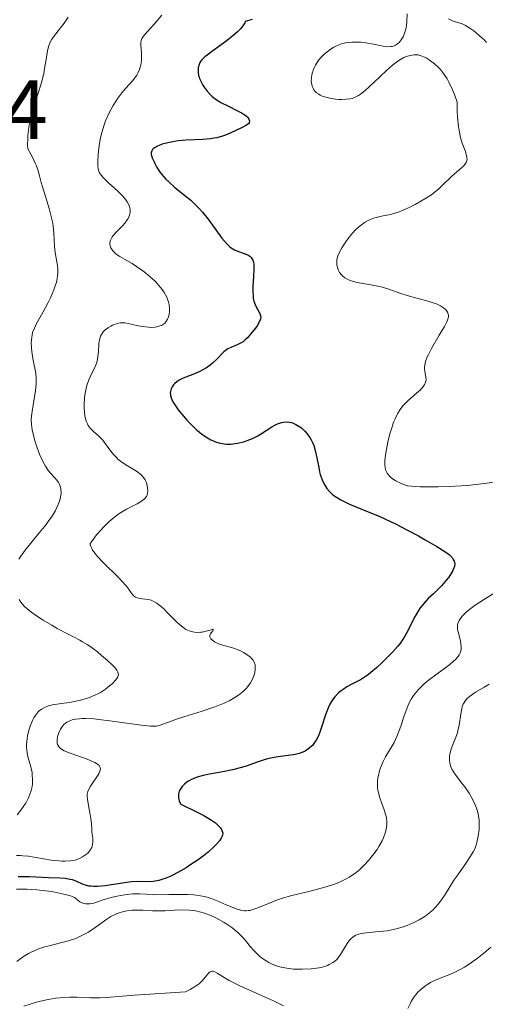
# Model space of a CAD drawing. Units: metres. Extents: x 680990 to 685523, y 4753559 to 4756648.
# Drawn here: x 682485 to 682540, y 4755176 to 4755293 of the extents above; entities that cross this region are included whole.
import ezdxf

# ---------------------------------------------------------------- set-up
doc = ezdxf.new("R2010")
doc.units = ezdxf.units.M
doc.header["$MEASUREMENT"] = 0
for name, color, linetype, lineweight in [('Carátula', 7, 'Continuous', 0), ('Elementos auxiliares', 7, 'Continuous', 0), ('Relieve y altimetría', 7, 'Continuous', 0), ('Textos de rotulación', 7, 'Continuous', 0)]:
    doc.layers.add(name, color=color, linetype=linetype, lineweight=lineweight)
doc.styles.add('Style-arial', font='arial.shx', dxfattribs={"bigfont": 'arialbig.shx'})

msp = doc.modelspace()

# ---------------------------------------------------------------- linework, layer by layer
at = {"layer": 'Carátula', "color": 7, "linetype": 'Continuous', "lineweight": 0}
msp.add_3dface([(681069.82, 4753559.31), (685523.22, 4753678.69), (685443.64, 4756647.64), (680990.24, 4756528.26)], dxfattribs=at)
at = {"layer": 'Elementos auxiliares', "color": 250, "linetype": 'Continuous', "lineweight": 0}
msp.add_3dface([(681942.92, 4753976.49), (685343.97, 4754067.66), (685281.34, 4756381.07), (681881.45, 4756289.9)], dxfattribs=at)
at = {"layer": 'Relieve y altimetría', "color": 36, "linetype": 'Continuous', "lineweight": 0, "flags": 128}
for points, elevation in [([(682501.46, 4755293.15), (682500.52, 4755292.07), (682500.12, 4755291.62), (682499.47, 4755290.91), (682499.22, 4755290.61), (682499.05, 4755290.29), (682499, 4755290.12), (682498.96, 4755289.94), (682498.95, 4755289.55), (682499.02, 4755288.66), (682499.04, 4755288.18), (682499.02, 4755287.75), (682499, 4755287.53), (682498.94, 4755287.2), (682498.81, 4755286.71), (682498.61, 4755286.25), (682498.48, 4755286.03), (682498.34, 4755285.81), (682498.01, 4755285.4), (682497.17, 4755284.48), (682496.69, 4755283.91), (682496.24, 4755283.3), (682496.01, 4755282.97), (682495.67, 4755282.43), (682495.19, 4755281.55), (682494.77, 4755280.6), (682494.58, 4755280.11), (682494.43, 4755279.61), (682494.18, 4755278.61), (682494.01, 4755277.64), (682493.93, 4755277.03), (682493.84, 4755275.98), (682493.83, 4755275.43), (682493.84, 4755275.2), (682493.88, 4755274.89), (682493.96, 4755274.61), (682494.02, 4755274.48), (682494.12, 4755274.29), (682494.43, 4755273.9), (682494.63, 4755273.69), (682495.12, 4755273.23), (682496.24, 4755272.23), (682496.77, 4755271.7), (682497.16, 4755271.22), (682497.32, 4755270.98), (682497.51, 4755270.62), (682497.64, 4755270.26), (682497.68, 4755270.08), (682497.69, 4755269.71), (682497.66, 4755269.53), (682497.58, 4755269.26), (682497.45, 4755268.99), (682497.34, 4755268.81), (682497.07, 4755268.45), (682496.76, 4755268.11), (682496.12, 4755267.45), (682495.71, 4755267), (682495.55, 4755266.79), (682495.47, 4755266.66), (682495.35, 4755266.41), (682495.31, 4755266.3), (682495.27, 4755266.08), (682495.28, 4755265.88), (682495.3, 4755265.75), (682495.39, 4755265.51), (682495.46, 4755265.38), (682495.63, 4755265.13), (682495.86, 4755264.9), (682496.04, 4755264.75), (682496.46, 4755264.47), (682497.03, 4755264.14), (682497.94, 4755263.63), (682498.45, 4755263.3), (682499.19, 4755262.78)], 1770), ([(682530.6, 4755293.32), (682530.57, 4755292.36), (682530.52, 4755291.92), (682530.44, 4755291.51), (682530.37, 4755291.25), (682530.21, 4755290.79), (682530.11, 4755290.58), (682529.89, 4755290.21), (682529.64, 4755289.91), (682529.46, 4755289.75), (682529.2, 4755289.58), (682529.06, 4755289.52), (682528.82, 4755289.45), (682528.66, 4755289.42), (682528.31, 4755289.41), (682527.77, 4755289.48), (682526.6, 4755289.73), (682525.69, 4755289.88), (682525.1, 4755289.94), (682524.72, 4755289.96), (682524.05, 4755289.96), (682523.44, 4755289.91), (682523.1, 4755289.84), (682522.9, 4755289.78), (682522.5, 4755289.63), (682521.88, 4755289.34), (682521.56, 4755289.15), (682521.08, 4755288.8), (682520.64, 4755288.41), (682520.42, 4755288.19), (682520.11, 4755287.83), (682519.83, 4755287.42), (682519.71, 4755287.21)], 1780), ([(682490.33, 4755292.92), (682489.83, 4755292.22), (682488.84, 4755290.94), (682488.39, 4755290.31), (682488.23, 4755290.04), (682488.06, 4755289.63), (682487.99, 4755289.42), (682487.87, 4755288.9), (682487.7, 4755287.89), (682487.52, 4755286.8), (682487.41, 4755286.21), (682487.2, 4755285.32), (682487.07, 4755284.88), (682486.79, 4755283.99), (682486.19, 4755282.19), (682485.93, 4755281.25), (682485.82, 4755280.77), (682485.64, 4755279.8), (682485.54, 4755278.86), (682485.51, 4755278.46), (682485.49, 4755277.73), (682485.51, 4755277.25), (682485.88, 4755276.64), (682486.08, 4755276.27), (682486.41, 4755275.57), (682486.54, 4755275.25), (682486.76, 4755274.64), (682486.93, 4755274.05), (682487.13, 4755273.28), (682487.23, 4755272.89), (682487.66, 4755271.48), (682488.06, 4755270.18), (682488.24, 4755269.53), (682488.46, 4755268.58), (682488.53, 4755268.12), (682488.62, 4755267.24), (682488.7, 4755265.66)], 1765), ([(682535.53, 4755292.74), (682536, 4755292.5), (682536.47, 4755292.34), (682537.13, 4755292.12), (682537.53, 4755291.93), (682538.17, 4755291.54), (682538.54, 4755291.28), (682539.12, 4755290.8), (682539.74, 4755290.23), (682540.05, 4755289.9)], 1785), ([(682519.71, 4755287.21), (682519.51, 4755286.81), (682519.43, 4755286.6), (682519.32, 4755286.28), (682519.22, 4755285.8), (682519.2, 4755285.33), (682519.22, 4755285.1), (682519.31, 4755284.72), (682519.38, 4755284.54), (682519.53, 4755284.28), (682519.72, 4755284.05), (682519.84, 4755283.94), (682520.1, 4755283.75), (682520.25, 4755283.66), (682520.51, 4755283.54), (682520.79, 4755283.44), (682521.42, 4755283.28), (682522.09, 4755283.18), (682522.54, 4755283.15), (682522.83, 4755283.14), (682523.37, 4755283.16), (682523.84, 4755283.21), (682524.05, 4755283.26), (682524.36, 4755283.36), (682524.67, 4755283.51), (682524.83, 4755283.6), (682525.07, 4755283.77), (682525.63, 4755284.22), (682526.65, 4755285.16), (682528.16, 4755286.58), (682528.86, 4755287.2), (682529.17, 4755287.45), (682529.73, 4755287.84), (682530.21, 4755288.11), (682530.49, 4755288.23), (682530.98, 4755288.38), (682531.45, 4755288.45), (682531.74, 4755288.45), (682531.92, 4755288.43), (682532.28, 4755288.34), (682532.66, 4755288.18), (682532.87, 4755288.07), (682533.22, 4755287.85), (682533.85, 4755287.36), (682534.3, 4755286.96), (682534.55, 4755286.7), (682534.94, 4755286.21), (682535.35, 4755285.58), (682535.56, 4755285.2), (682535.99, 4755284.28), (682536.21, 4755283.74), (682536.54, 4755282.81), (682536.54, 4755281.71), (682536.57, 4755281.06), (682536.69, 4755279.93), (682536.77, 4755279.44), (682536.95, 4755278.61), (682537.15, 4755277.94), (682537.52, 4755276.96), (682537.67, 4755276.44), (682537.71, 4755276.23), (682537.72, 4755276.1), (682537.7, 4755275.87), (682537.62, 4755275.66), (682537.55, 4755275.53), (682537.33, 4755275.26), (682536.8, 4755274.76), (682535.92, 4755274.02), (682535.5, 4755273.64), (682535.12, 4755273.27), (682534.62, 4755272.76), (682534.33, 4755272.49), (682533.8, 4755272.06), (682533.48, 4755271.82), (682532.72, 4755271.33), (682531.54, 4755270.66), (682530.92, 4755270.35), (682530.04, 4755269.94), (682529.64, 4755269.78), (682529.26, 4755269.65), (682528.61, 4755269.46), (682527.55, 4755269.26), (682527.06, 4755269.16), (682526.62, 4755269.02), (682526.39, 4755268.94), (682526.05, 4755268.78), (682525.54, 4755268.5), (682525.02, 4755268.13), (682524.77, 4755267.92), (682524.52, 4755267.68), (682524.04, 4755267.16), (682523.59, 4755266.6), (682523.32, 4755266.22), (682522.85, 4755265.49), (682522.5, 4755264.84), (682522.38, 4755264.54), (682522.26, 4755264.1), (682522.23, 4755263.82), (682522.23, 4755263.67), (682522.25, 4755263.46), (682522.35, 4755263.07)], 1780), ([(682488.7, 4755265.66), (682488.76, 4755264.95), (682488.88, 4755264.28), (682489.04, 4755263.41), (682489.09, 4755262.96), (682489.09, 4755262.48), (682489.07, 4755262.22), (682489.02, 4755261.82), (682488.92, 4755261.4), (682488.83, 4755261.1), (682488.61, 4755260.49), (682488.21, 4755259.55), (682487.91, 4755258.93), (682487.31, 4755257.82), (682486.57, 4755256.52), (682486.3, 4755255.97), (682486.1, 4755255.44), (682486.04, 4755255.16), (682485.99, 4755254.86), (682485.94, 4755254.24), (682485.96, 4755253.6), (682486, 4755253.17), (682486.12, 4755252.33), (682486.24, 4755251.75), (682486.4, 4755250.99), (682486.46, 4755250.61), (682486.52, 4755249.99), (682486.52, 4755249.66), (682486.51, 4755249.31), (682486.43, 4755248.56), (682486.32, 4755247.8), (682486.15, 4755246.8), (682486.07, 4755246.33), (682485.96, 4755245.51), (682485.94, 4755245.12), (682485.96, 4755244.52), (682486.04, 4755243.87), (682486.12, 4755243.52), (682486.4, 4755242.43), (682486.59, 4755241.85), (682486.91, 4755240.99), (682487.26, 4755240.2), (682487.45, 4755239.84), (682487.63, 4755239.53), (682488, 4755239), (682488.24, 4755238.71), (682488.69, 4755238.22), (682488.97, 4755237.89), (682489.18, 4755237.59), (682489.26, 4755237.44), (682489.37, 4755237.19), (682489.46, 4755236.8), (682489.48, 4755236.36), (682489.46, 4755236.12), (682489.37, 4755235.65), (682489.3, 4755235.39), (682489.15, 4755234.98), (682488.81, 4755234.29), (682488.33, 4755233.5), (682488.03, 4755233.07), (682487.69, 4755232.62), (682486.92, 4755231.65), (682485.33, 4755229.71), (682484.69, 4755228.86), (682484.44, 4755228.49)], 1765), ([(682499.19, 4755262.78), (682499.56, 4755262.49), (682500.12, 4755262.02), (682500.65, 4755261.52), (682500.89, 4755261.26), (682501.3, 4755260.79), (682501.48, 4755260.56), (682501.73, 4755260.2), (682502.03, 4755259.65), (682502.18, 4755259.27), (682502.24, 4755259.07), (682502.31, 4755258.78), (682502.36, 4755258.23), (682502.36, 4755257.96), (682502.31, 4755257.57), (682502.2, 4755257.2), (682502.13, 4755257.03), (682501.94, 4755256.72), (682501.83, 4755256.59), (682501.63, 4755256.41), (682501.4, 4755256.28), (682501.23, 4755256.21), (682500.86, 4755256.11), (682500.66, 4755256.08), (682500.27, 4755256.05), (682499.86, 4755256.06), (682499.12, 4755256.14), (682498.46, 4755256.26), (682497.78, 4755256.43), (682497.48, 4755256.51), (682497.06, 4755256.57), (682496.85, 4755256.59), (682496.5, 4755256.57), (682496.13, 4755256.5), (682495.93, 4755256.44), (682495.57, 4755256.29), (682495.38, 4755256.2), (682495.1, 4755256.04), (682494.72, 4755255.74), (682494.49, 4755255.51), (682494.39, 4755255.39), (682494.27, 4755255.2), (682494.17, 4755254.99), (682494.03, 4755254.55), (682493.97, 4755254.08), (682493.92, 4755253.15), (682493.86, 4755252.57), (682493.82, 4755252.29), (682493.71, 4755251.88), (682493.57, 4755251.47), (682493.48, 4755251.26), (682493.26, 4755250.83), (682492.94, 4755250.18), (682492.77, 4755249.8), (682492.55, 4755249.14), (682492.45, 4755248.77), (682492.32, 4755248.02), (682492.28, 4755247.61), (682492.24, 4755246.99), (682492.24, 4755246.38), (682492.25, 4755246.08), (682492.32, 4755245.51), (682492.37, 4755245.25), (682492.47, 4755244.9), (682492.6, 4755244.59), (682492.7, 4755244.4), (682492.94, 4755244.08), (682493.34, 4755243.68), (682493.93, 4755243.17), (682494.22, 4755242.89), (682494.43, 4755242.65), (682494.84, 4755242.1), (682495.4, 4755241.32), (682495.71, 4755240.93), (682496.05, 4755240.56), (682496.24, 4755240.39), (682496.54, 4755240.14), (682497.18, 4755239.71), (682498.45, 4755238.94), (682498.8, 4755238.69), (682498.96, 4755238.55), (682499.16, 4755238.35), (682499.28, 4755238.2), (682499.46, 4755237.91), (682499.54, 4755237.76), (682499.65, 4755237.46), (682499.72, 4755237.16), (682499.75, 4755236.97), (682499.77, 4755236.62), (682499.75, 4755236.3), (682499.71, 4755236.15), (682499.62, 4755235.94), (682499.45, 4755235.72), (682499.34, 4755235.61), (682499.04, 4755235.39), (682498.85, 4755235.27), (682498.5, 4755235.08), (682497.25, 4755234.43), (682496.47, 4755233.95), (682495.9, 4755233.55), (682495.61, 4755233.31)], 1770), ([(682522.35, 4755263.07), (682522.42, 4755262.87), (682522.58, 4755262.58), (682522.79, 4755262.31), (682522.91, 4755262.18), (682523.2, 4755261.94), (682523.37, 4755261.84), (682523.65, 4755261.69), (682523.96, 4755261.57), (682524.66, 4755261.39), (682526.28, 4755261.11), (682527.11, 4755260.95), (682527.52, 4755260.85), (682528.31, 4755260.62), (682529.85, 4755260.08), (682530.62, 4755259.83), (682531.77, 4755259.51), (682533.21, 4755259.14), (682533.83, 4755258.94), (682534.1, 4755258.84), (682534.57, 4755258.61), (682534.94, 4755258.37), (682535.14, 4755258.21), (682535.24, 4755258.09), (682535.4, 4755257.86), (682535.49, 4755257.63), (682535.51, 4755257.5), (682535.5, 4755257.29), (682535.39, 4755256.92), (682535.3, 4755256.7), (682535.03, 4755256.16), (682534.42, 4755255.12), (682533.51, 4755253.55), (682533.14, 4755252.84), (682532.99, 4755252.53), (682532.79, 4755251.99), (682532.69, 4755251.54), (682532.67, 4755251.27), (682532.67, 4755251.11), (682532.71, 4755250.8), (682532.84, 4755250.12), (682532.85, 4755249.78), (682532.8, 4755249.54), (682532.76, 4755249.42), (682532.67, 4755249.24), (682532.53, 4755249.04), (682532.17, 4755248.64), (682531.71, 4755248.22), (682531.05, 4755247.65), (682530.72, 4755247.36), (682530.32, 4755246.96), (682530.13, 4755246.75), (682529.87, 4755246.42), (682529.5, 4755245.86), (682529.16, 4755245.18), (682529, 4755244.79), (682528.85, 4755244.35), (682528.56, 4755243.4), (682528.31, 4755242.39), (682528.07, 4755241.11), (682527.99, 4755240.55), (682527.96, 4755240.19), (682527.96, 4755239.59), (682527.98, 4755239.42), (682528.04, 4755239.13), (682528.13, 4755238.88), (682528.21, 4755238.73), (682528.42, 4755238.46), (682528.56, 4755238.32), (682528.88, 4755238.05), (682529.24, 4755237.81), (682529.48, 4755237.67), (682529.96, 4755237.44), (682530.4, 4755237.28), (682530.65, 4755237.22), (682531.12, 4755237.16), (682532.14, 4755237.1), (682533.5, 4755237.09), (682534.3, 4755237.1), (682535.62, 4755237.13), (682537.01, 4755237.21), (682537.72, 4755237.26), (682539.78, 4755237.49), (682542.37, 4755237.83)], 1780), ([(682495.61, 4755233.31), (682495.15, 4755232.92), (682494.52, 4755232.3), (682494.2, 4755231.95), (682493.7, 4755231.37), (682493.2, 4755230.71), (682492.95, 4755230.35), (682492.95, 4755230.24), (682493, 4755230.01), (682493.12, 4755229.75), (682493.23, 4755229.56), (682493.52, 4755229.16), (682493.78, 4755228.84), (682494.39, 4755228.17), (682496.33, 4755226.27), (682496.7, 4755225.89), (682497.24, 4755225.27), (682497.49, 4755224.95), (682497.81, 4755224.49), (682498, 4755224.25), (682498.1, 4755224.15), (682498.32, 4755223.99), (682498.57, 4755223.88), (682498.75, 4755223.82), (682499.15, 4755223.76), (682499.81, 4755223.7), (682500.19, 4755223.6), (682500.62, 4755223.4), (682500.85, 4755223.26), (682501.1, 4755223.07), (682501.64, 4755222.61), (682502.18, 4755222.08), (682502.88, 4755221.37), (682503.2, 4755221.06), (682503.78, 4755220.52), (682504.11, 4755220.28), (682504.31, 4755220.15), (682504.71, 4755219.97), (682505.13, 4755219.85), (682505.35, 4755219.81), (682505.7, 4755219.79), (682506.07, 4755219.8), (682506.26, 4755219.83), (682506.86, 4755219.96), (682507.47, 4755220.12), (682507.61, 4755220.12), (682507.53, 4755219.99), (682507.32, 4755219.75), (682507.23, 4755219.61), (682507.17, 4755219.46), (682507.16, 4755219.26), (682507.28, 4755219.03), (682507.51, 4755218.81), (682507.71, 4755218.67), (682507.86, 4755218.59), (682508.19, 4755218.44), (682508.81, 4755218.23), (682509.72, 4755217.99), (682510.21, 4755217.83), (682510.86, 4755217.55), (682511.17, 4755217.39), (682511.61, 4755217.12), (682511.97, 4755216.83), (682512.12, 4755216.69), (682512.25, 4755216.54), (682512.43, 4755216.24), (682512.53, 4755215.93), (682512.56, 4755215.72), (682512.54, 4755215.3), (682512.45, 4755214.85), (682512.39, 4755214.63), (682512.26, 4755214.29), (682511.98, 4755213.79), (682511.67, 4755213.35), (682511.48, 4755213.13), (682511.15, 4755212.81), (682510.56, 4755212.34), (682509.91, 4755211.92), (682509.52, 4755211.71), (682508.86, 4755211.38), (682508.08, 4755211.06), (682507.64, 4755210.89), (682506.13, 4755210.38), (682504.06, 4755209.74), (682503.19, 4755209.46), (682502.23, 4755209.13), (682501.44, 4755208.83), (682501.16, 4755208.73), (682500.78, 4755208.65), (682500.55, 4755208.63), (682500.09, 4755208.65), (682498.99, 4755208.77), (682495.28, 4755209.29), (682493.98, 4755209.44), (682493.39, 4755209.5), (682492.37, 4755209.55), (682491.94, 4755209.54), (682491.68, 4755209.53), (682491.21, 4755209.48), (682490.81, 4755209.39), (682490.58, 4755209.31)], 1770), ([(682541.07, 4755224.54), (682539.8, 4755223.75), (682538.68, 4755223.01), (682538.2, 4755222.66), (682537.67, 4755222.23), (682537.45, 4755222.03), (682537.17, 4755221.74), (682537.02, 4755221.56), (682536.78, 4755221.21), (682536.64, 4755220.86), (682536.6, 4755220.63), (682536.58, 4755220.47), (682536.6, 4755220.15), (682536.65, 4755219.87), (682536.81, 4755219.27), (682536.95, 4755218.73), (682537, 4755218.45), (682537.04, 4755218.03), (682537.02, 4755217.76), (682536.99, 4755217.62), (682536.93, 4755217.42), (682536.79, 4755217.13), (682536.66, 4755216.93), (682536.33, 4755216.55), (682536.13, 4755216.36), (682535.69, 4755215.99), (682535.2, 4755215.61), (682534.16, 4755214.86), (682533.12, 4755214.09), (682532.63, 4755213.68), (682532.17, 4755213.24), (682531.95, 4755213.01), (682531.54, 4755212.52), (682531.35, 4755212.27), (682531.09, 4755211.86), (682530.86, 4755211.43), (682530.72, 4755211.14), (682530.47, 4755210.52), (682530.24, 4755209.89), (682529.85, 4755208.65), (682529.55, 4755207.8), (682529.39, 4755207.42), (682529.05, 4755206.72), (682528.02, 4755204.99), (682527.74, 4755204.44), (682527.43, 4755203.7), (682527.31, 4755203.33), (682527.18, 4755202.79), (682527.13, 4755202.52), (682527.07, 4755202.01), (682527.06, 4755201.76), (682527.09, 4755201.25), (682527.14, 4755200.92), (682527.3, 4755200.24), (682527.59, 4755199.43), (682527.87, 4755198.68), (682527.99, 4755198.31), (682528.13, 4755197.75), (682528.19, 4755197.26), (682528.19, 4755197.01), (682528.16, 4755196.63), (682528.08, 4755196.23), (682528.03, 4755196.03), (682527.78, 4755195.38), (682527.62, 4755195.02), (682527.24, 4755194.35), (682527.02, 4755194), (682526.65, 4755193.46), (682526.02, 4755192.66), (682525.55, 4755192.15), (682525.31, 4755191.91), (682524.93, 4755191.57), (682524.54, 4755191.25), (682524.27, 4755191.05), (682523.71, 4755190.7), (682523.43, 4755190.53), (682522.82, 4755190.23), (682522.19, 4755189.96), (682521.75, 4755189.79), (682520.81, 4755189.49)], 1780), ([(682484.5, 4755223.69), (682484.7, 4755223.39), (682485.1, 4755222.92), (682485.67, 4755222.41), (682486.02, 4755222.14), (682486.43, 4755221.85), (682487.36, 4755221.24), (682488.37, 4755220.64), (682489.03, 4755220.26), (682490.24, 4755219.61), (682490.95, 4755219.25), (682491.7, 4755218.87), (682492.04, 4755218.68), (682492.58, 4755218.35), (682492.88, 4755218.14), (682493.8, 4755217.46), (682494.29, 4755217.06), (682494.99, 4755216.46), (682495.59, 4755215.89), (682495.83, 4755215.64), (682496.02, 4755215.42), (682496.11, 4755215.29), (682496.24, 4755215.05)], 1765), ([(682496.24, 4755215.05), (682496.27, 4755214.94), (682496.29, 4755214.75), (682496.23, 4755214.56), (682496.17, 4755214.43), (682495.97, 4755214.16), (682495.53, 4755213.68), (682495.25, 4755213.43), (682494.75, 4755213.03), (682494.17, 4755212.65), (682493.84, 4755212.48), (682493.49, 4755212.31), (682492.74, 4755212.02), (682491.96, 4755211.79), (682491.44, 4755211.66), (682490.46, 4755211.46), (682489.52, 4755211.33), (682488.47, 4755211.18), (682488, 4755211.07), (682487.61, 4755210.92), (682487.41, 4755210.83), (682487.14, 4755210.66), (682486.87, 4755210.45), (682486.74, 4755210.33), (682486.5, 4755210.04), (682486.39, 4755209.88), (682486.22, 4755209.62), (682486.07, 4755209.32), (682485.79, 4755208.65), (682485.64, 4755208.16), (682485.49, 4755207.5), (682485.43, 4755207.17), (682485.37, 4755206.46), (682485.37, 4755206.13), (682485.43, 4755205.53), (682485.54, 4755205), (682485.81, 4755204.08), (682485.96, 4755203.48), (682486.03, 4755203.09), (682486.06, 4755202.84), (682486.09, 4755202.32), (682486.07, 4755201.78), (682486.04, 4755201.48), (682485.93, 4755200.99), (682485.73, 4755200.43), (682485.59, 4755200.11), (682485.27, 4755199.49), (682485.06, 4755199.16), (682484.7, 4755198.64), (682484.24, 4755198.12)], 1765), ([(682540.34, 4755213.62), (682539.74, 4755213.29), (682538.73, 4755212.67), (682538.01, 4755212.17), (682537.74, 4755211.94), (682537.53, 4755211.7), (682537.45, 4755211.58), (682537.33, 4755211.39), (682537.27, 4755211.25), (682537.16, 4755210.95), (682537.09, 4755210.69), (682536.99, 4755210.1), (682536.78, 4755208.77), (682536.64, 4755208.08), (682536.54, 4755207.75), (682536.31, 4755207.12), (682535.85, 4755205.95), (682535.7, 4755205.42), (682535.65, 4755205.17), (682535.62, 4755204.7), (682535.67, 4755204.25), (682535.75, 4755203.96), (682535.81, 4755203.78), (682535.99, 4755203.41), (682536.11, 4755203.21), (682536.39, 4755202.8), (682537.07, 4755201.92), (682537.45, 4755201.42), (682537.97, 4755200.66), (682538.23, 4755200.24), (682538.57, 4755199.58), (682538.86, 4755198.9), (682538.96, 4755198.55), (682539.05, 4755198.2), (682539.15, 4755197.5), (682539.18, 4755196.81), (682539.16, 4755196.37), (682539.06, 4755195.55), (682538.9, 4755194.82), (682538.79, 4755194.48), (682538.59, 4755193.97), (682538.46, 4755193.71), (682538.15, 4755193.18), (682537.54, 4755192.29), (682536.61, 4755190.99), (682536.16, 4755190.33), (682535.55, 4755189.35), (682535.03, 4755188.51), (682534.77, 4755188.11), (682534.34, 4755187.53), (682533.91, 4755187.05), (682533.68, 4755186.82), (682533.31, 4755186.49), (682532.7, 4755186.03), (682532.02, 4755185.62), (682531.65, 4755185.42), (682531.31, 4755185.26), (682530.59, 4755184.96), (682530.02, 4755184.76), (682529.13, 4755184.52), (682528.22, 4755184.33), (682527.77, 4755184.27), (682526.86, 4755184.19), (682525.72, 4755184.09), (682525.19, 4755184.01), (682524.71, 4755183.87), (682524.49, 4755183.78), (682524.19, 4755183.6), (682523.93, 4755183.37), (682523.77, 4755183.2), (682523.48, 4755182.81), (682522.69, 4755181.49), (682522.39, 4755181.09), (682522.23, 4755180.91), (682521.96, 4755180.67), (682521.76, 4755180.53), (682521.34, 4755180.3), (682521.12, 4755180.2), (682520.65, 4755180.04), (682520.16, 4755179.92), (682519.84, 4755179.87), (682519.19, 4755179.79), (682518.14, 4755179.74), (682517.49, 4755179.75), (682517.08, 4755179.77), (682516.31, 4755179.86), (682515.62, 4755179.99), (682515.3, 4755180.08), (682514.84, 4755180.23)], 1785), ([(682490.58, 4755209.31), (682490.43, 4755209.25), (682490.18, 4755209.11), (682489.98, 4755208.97), (682489.86, 4755208.87), (682489.66, 4755208.65), (682489.41, 4755208.28), (682489.28, 4755208.03), (682489.1, 4755207.54), (682489.06, 4755207.36), (682489.01, 4755207.04), (682489.01, 4755206.75), (682489.03, 4755206.58), (682489.06, 4755206.47), (682489.16, 4755206.27), (682489.29, 4755206.09), (682489.37, 4755206.01), (682489.53, 4755205.89), (682489.85, 4755205.71), (682490.54, 4755205.42), (682492.58, 4755204.71), (682493.21, 4755204.46), (682493.47, 4755204.33), (682493.69, 4755204.21), (682493.81, 4755204.13), (682493.99, 4755203.97), (682494.13, 4755203.73), (682494.15, 4755203.55), (682494.14, 4755203.43), (682494.04, 4755203.16), (682493.95, 4755202.99), (682493.73, 4755202.63), (682493.2, 4755201.87), (682492.96, 4755201.52), (682492.73, 4755201.08), (682492.65, 4755200.88), (682492.59, 4755200.55), (682492.58, 4755200.37), (682492.6, 4755199.96), (682492.72, 4755199.22), (682492.94, 4755198.15), (682493.03, 4755197.66), (682493.1, 4755197.06), (682493.13, 4755196.39), (682493.15, 4755196.06), (682493.24, 4755195.32), (682493.25, 4755194.94), (682493.22, 4755194.57), (682493.18, 4755194.39), (682493.12, 4755194.22), (682492.94, 4755193.9), (682492.68, 4755193.6), (682492.48, 4755193.42), (682492.01, 4755193.1), (682491.66, 4755192.91), (682491.46, 4755192.83), (682491.14, 4755192.73), (682490.6, 4755192.62), (682489.95, 4755192.58), (682489.58, 4755192.59), (682489.18, 4755192.62), (682488.3, 4755192.73), (682486.46, 4755193.04), (682485.62, 4755193.17), (682484.95, 4755193.24), (682484.64, 4755193.26), (682484.19, 4755193.26)], 1770), ([(682520.81, 4755189.49), (682519.09, 4755189.03), (682516.76, 4755188.46), (682515.69, 4755188.15), (682515.2, 4755187.99), (682514.31, 4755187.65), (682512.85, 4755187.04), (682512.25, 4755186.83), (682511.89, 4755186.74), (682511.71, 4755186.72), (682511.46, 4755186.7), (682511.29, 4755186.71), (682510.95, 4755186.75), (682510.6, 4755186.83), (682510.35, 4755186.9), (682509.81, 4755187.11), (682509.11, 4755187.42), (682508.04, 4755187.88), (682507.45, 4755188.1), (682506.84, 4755188.3), (682506.52, 4755188.39), (682506.04, 4755188.49), (682505.55, 4755188.57), (682505.22, 4755188.6), (682504.55, 4755188.65), (682503.56, 4755188.65), (682502.27, 4755188.62), (682501.66, 4755188.61), (682500.38, 4755188.65), (682498.8, 4755188.71), (682498.02, 4755188.7), (682497.61, 4755188.66), (682496.79, 4755188.55), (682495.96, 4755188.39), (682495.41, 4755188.26), (682494.36, 4755187.94), (682493.37, 4755187.62), (682492.89, 4755187.53), (682492.57, 4755187.52), (682492.41, 4755187.53), (682492.17, 4755187.58), (682491.85, 4755187.69), (682491.69, 4755187.77), (682491.45, 4755187.94), (682491.07, 4755188.27), (682490.71, 4755188.42), (682490.43, 4755188.52), (682489.81, 4755188.69), (682488.75, 4755188.9), (682488.01, 4755189.01), (682486.59, 4755189.18), (682485.39, 4755189.27), (682484.87, 4755189.28), (682484.17, 4755189.27)], 1780), ([(682514.84, 4755180.23), (682514.4, 4755180.43), (682514.18, 4755180.54), (682513.52, 4755180.96), (682513.1, 4755181.28), (682512.84, 4755181.5), (682512.37, 4755181.96), (682511.93, 4755182.47), (682511.38, 4755183.16), (682511.07, 4755183.52), (682510.56, 4755184.04), (682510.26, 4755184.3), (682509.75, 4755184.71), (682509.17, 4755185.11), (682508.84, 4755185.32), (682508.21, 4755185.67), (682507.88, 4755185.85), (682507.35, 4755186.09), (682506.51, 4755186.4), (682505.93, 4755186.57), (682505.63, 4755186.64), (682505.18, 4755186.72), (682504.73, 4755186.77), (682503.82, 4755186.8), (682502.94, 4755186.77), (682501.84, 4755186.7), (682501.33, 4755186.68), (682500.33, 4755186.68), (682499.18, 4755186.76), (682498.63, 4755186.78), (682497.88, 4755186.76), (682497.5, 4755186.72), (682496.94, 4755186.62), (682496.4, 4755186.47), (682496.14, 4755186.38), (682495.89, 4755186.27), (682495.4, 4755186.01), (682494.92, 4755185.7), (682493.91, 4755184.97), (682493.15, 4755184.43), (682492.73, 4755184.16), (682492.03, 4755183.78), (682491.25, 4755183.42), (682490.82, 4755183.27), (682490.37, 4755183.13), (682489.41, 4755182.88), (682488.05, 4755182.55), (682487.37, 4755182.36), (682486.71, 4755182.13), (682486.38, 4755181.99), (682485.91, 4755181.77), (682485.61, 4755181.61), (682485.03, 4755181.25), (682484.22, 4755180.67)], 1785), ([(682540.53, 4755182.39), (682539.73, 4755181.67), (682538.94, 4755181.04), (682538.42, 4755180.66), (682538.09, 4755180.42), (682537.43, 4755180.01), (682536.89, 4755179.71), (682535.89, 4755179.22), (682534.14, 4755178.51), (682533.39, 4755178.16), (682533.05, 4755177.96), (682532.83, 4755177.82), (682532.43, 4755177.51), (682532.24, 4755177.35), (682531.89, 4755177.01), (682531.59, 4755176.66), (682531.4, 4755176.41), (682531.09, 4755175.92), (682530.95, 4755175.64), (682530.7, 4755175.08)], 1790), ([(682512.92, 4755176.8), (682510.73, 4755177.78), (682509.84, 4755178.21), (682509.46, 4755178.41), (682508.85, 4755178.77), (682508.03, 4755179.3), (682507.75, 4755179.45), (682507.51, 4755179.51), (682507.4, 4755179.51), (682507.19, 4755179.44), (682507.06, 4755179.35), (682506.79, 4755179.05), (682506.45, 4755178.6), (682506.2, 4755178.33), (682505.87, 4755178.03), (682505.66, 4755177.87), (682505.14, 4755177.53), (682504.83, 4755177.35), (682504.28, 4755177.07), (682498.21, 4755176.67), (682494.86, 4755176.39), (682494.09, 4755176.34), (682492.96, 4755176.35), (682491.33, 4755176.42), (682490.5, 4755176.42), (682489.38, 4755176.36), (682488.82, 4755176.3), (682487.95, 4755176.16), (682487.04, 4755175.95), (682486.56, 4755175.82), (682485.04, 4755175.34)], 1790), ([(682515.9, 4755175.4), (682514.71, 4755175.98), (682512.92, 4755176.8)], 1790)]:
    msp.add_lwpolyline(points, dxfattribs=dict(at, elevation=elevation))
at = {"layer": 'Relieve y altimetría', "color": 36, "linetype": 'Continuous', "lineweight": 30, "elevation": 1775, "flags": 128}
for points in [[(682512.19, 4755292.66), (682511.37, 4755292.39), (682511.31, 4755292.26), (682511.15, 4755291.99), (682510.95, 4755291.72), (682510.79, 4755291.53), (682510.43, 4755291.16), (682510.13, 4755290.89), (682509.47, 4755290.34), (682508.78, 4755289.82), (682507.52, 4755288.91), (682506.84, 4755288.4), (682506.58, 4755288.19), (682506.22, 4755287.84), (682506.06, 4755287.64), (682505.98, 4755287.52), (682505.87, 4755287.28), (682505.77, 4755286.88), (682505.75, 4755286.67), (682505.76, 4755286.33), (682505.82, 4755285.98), (682505.87, 4755285.8), (682505.94, 4755285.61), (682506.11, 4755285.22), (682506.33, 4755284.84), (682506.49, 4755284.59), (682506.85, 4755284.12), (682507.23, 4755283.69), (682507.44, 4755283.49), (682507.79, 4755283.2), (682508.21, 4755282.93), (682508.45, 4755282.79), (682509.29, 4755282.37), (682510.46, 4755281.8), (682510.98, 4755281.52), (682511.35, 4755281.28), (682511.5, 4755281.15), (682511.68, 4755280.98), (682511.8, 4755280.8), (682511.87, 4755280.55), (682511.81, 4755280.36), (682511.73, 4755280.25), (682511.45, 4755280.03), (682511.08, 4755279.83), (682510.17, 4755279.41), (682509.21, 4755278.96), (682508.66, 4755278.76), (682508, 4755278.58), (682507.63, 4755278.52), (682507.22, 4755278.46), (682506.31, 4755278.39), (682504.34, 4755278.29), (682503.4, 4755278.21), (682502.96, 4755278.15), (682502.17, 4755278), (682501.5, 4755277.81), (682501.13, 4755277.67), (682500.92, 4755277.57), (682500.57, 4755277.37), (682500.43, 4755277.26), (682500.35, 4755277.18), (682500.25, 4755277.03), (682500.18, 4755276.78), (682500.19, 4755276.6), (682500.22, 4755276.48), (682500.31, 4755276.2), (682500.52, 4755275.72), (682500.65, 4755275.46), (682500.87, 4755275.06), (682501.26, 4755274.47), (682501.66, 4755273.97), (682501.88, 4755273.72), (682502.27, 4755273.35), (682502.97, 4755272.73), (682504.2, 4755271.74), (682504.88, 4755271.15), (682505.58, 4755270.48), (682505.93, 4755270.12), (682506.28, 4755269.73), (682506.94, 4755268.92), (682508.6, 4755266.67), (682509.17, 4755265.97), (682509.49, 4755265.66), (682509.69, 4755265.5), (682510.08, 4755265.27)], [(682510.08, 4755265.27), (682510.56, 4755265.07), (682511.23, 4755264.84), (682511.54, 4755264.71), (682511.8, 4755264.58), (682511.91, 4755264.5), (682512.07, 4755264.36), (682512.2, 4755264.16), (682512.25, 4755264.04), (682512.34, 4755263.76), (682512.37, 4755263.58), (682512.39, 4755263.28), (682512.39, 4755262.94), (682512.35, 4755262.12), (682512.27, 4755260.92), (682512.26, 4755260.33), (682512.29, 4755259.77), (682512.32, 4755259.52), (682512.4, 4755259.17), (682512.47, 4755258.96), (682512.63, 4755258.58), (682513.1, 4755257.68), (682513.18, 4755257.41), (682513.2, 4755257.28), (682513.18, 4755257.08), (682513.15, 4755256.94), (682513.03, 4755256.66), (682512.77, 4755256.23), (682512.57, 4755255.96), (682512.14, 4755255.45), (682511.62, 4755254.81), (682511.37, 4755254.55), (682511.1, 4755254.33), (682510.95, 4755254.23), (682510.42, 4755253.98), (682509.65, 4755253.66), (682509.29, 4755253.48), (682509.13, 4755253.37), (682508.83, 4755253.12), (682507.94, 4755252.22), (682507.46, 4755251.78), (682507.19, 4755251.57), (682506.74, 4755251.25), (682506.24, 4755250.96), (682505.98, 4755250.82), (682505.12, 4755250.46), (682503.99, 4755250.01), (682503.5, 4755249.76), (682503.29, 4755249.62), (682502.94, 4755249.32), (682502.84, 4755249.22), (682502.68, 4755248.99), (682502.56, 4755248.76), (682502.51, 4755248.6), (682502.46, 4755248.28), (682502.47, 4755248.08), (682502.48, 4755247.96), (682502.55, 4755247.69), (682502.73, 4755247.26), (682502.91, 4755246.95), (682503.4, 4755246.25), (682504.06, 4755245.45), (682504.43, 4755245.03), (682505.02, 4755244.41), (682505.62, 4755243.84), (682505.91, 4755243.59), (682506.19, 4755243.36), (682506.74, 4755242.98), (682507.26, 4755242.69), (682507.59, 4755242.54), (682507.81, 4755242.46), (682508.23, 4755242.32), (682508.86, 4755242.2), (682509.17, 4755242.17), (682509.65, 4755242.17), (682509.9, 4755242.19), (682510.43, 4755242.27), (682511.19, 4755242.46), (682511.59, 4755242.59), (682512.22, 4755242.85), (682512.86, 4755243.17), (682513.19, 4755243.36), (682514.51, 4755244.22), (682514.96, 4755244.47), (682515.19, 4755244.58), (682515.66, 4755244.74), (682515.9, 4755244.79), (682516.26, 4755244.82), (682516.63, 4755244.78), (682516.87, 4755244.72), (682517.04, 4755244.66), (682517.36, 4755244.52), (682517.84, 4755244.24), (682518.04, 4755244.09), (682518.42, 4755243.74), (682518.69, 4755243.44), (682519.04, 4755242.95), (682519.19, 4755242.69), (682519.39, 4755242.28), (682519.5, 4755242), (682519.68, 4755241.41)], [(682519.68, 4755241.41), (682519.88, 4755240.53), (682520.09, 4755239.4), (682520.19, 4755238.89), (682520.28, 4755238.54), (682520.49, 4755237.92), (682520.74, 4755237.39), (682520.93, 4755237.09), (682521.07, 4755236.9), (682521.37, 4755236.55), (682521.7, 4755236.23), (682521.89, 4755236.08), (682522.19, 4755235.87), (682522.73, 4755235.54), (682523.04, 4755235.38), (682523.76, 4755235.04), (682525.11, 4755234.48), (682527.36, 4755233.55), (682528.63, 4755232.97), (682529.29, 4755232.65), (682530.64, 4755231.96), (682531.95, 4755231.26), (682532.76, 4755230.8), (682534.14, 4755229.99), (682535.19, 4755229.32), (682535.63, 4755228.99), (682535.83, 4755228.81), (682535.94, 4755228.69), (682536.09, 4755228.47), (682536.2, 4755228.25), (682536.23, 4755228.13), (682536.25, 4755227.95), (682536.22, 4755227.64), (682536.09, 4755227.28), (682535.99, 4755227.08), (682535.86, 4755226.85), (682535.54, 4755226.37), (682535.28, 4755226.02), (682534.69, 4755225.33), (682534.22, 4755224.83), (682533.74, 4755224.38), (682533.12, 4755223.8), (682532.81, 4755223.49), (682532.37, 4755222.99), (682532.16, 4755222.7), (682531.96, 4755222.4), (682531.57, 4755221.72), (682530.54, 4755219.68), (682530.22, 4755219.14), (682530.06, 4755218.89), (682529.72, 4755218.42), (682529.47, 4755218.1), (682528.86, 4755217.42), (682528.08, 4755216.63), (682527.65, 4755216.2), (682526.97, 4755215.58), (682526.29, 4755215.01), (682525.96, 4755214.75), (682525.65, 4755214.53), (682525.04, 4755214.16), (682523.94, 4755213.58), (682523.43, 4755213.3), (682522.99, 4755213.01), (682522.77, 4755212.85), (682522.46, 4755212.59), (682522.02, 4755212.13), (682521.74, 4755211.77), (682521.61, 4755211.57), (682521.43, 4755211.24), (682521.26, 4755210.89), (682520.95, 4755210.12), (682520.43, 4755208.52), (682520.18, 4755207.82), (682520.06, 4755207.51), (682519.8, 4755206.99), (682519.53, 4755206.58), (682519.34, 4755206.35), (682519.21, 4755206.22), (682518.93, 4755205.98), (682518.47, 4755205.69), (682518.21, 4755205.56), (682517.79, 4755205.4), (682517.31, 4755205.28), (682517.04, 4755205.23), (682516.16, 4755205.12), (682515.26, 4755205.01), (682514.78, 4755204.93), (682514.02, 4755204.75), (682513.62, 4755204.63), (682512.79, 4755204.35), (682511.58, 4755203.92), (682510.92, 4755203.72), (682509.86, 4755203.44), (682508.71, 4755203.21), (682507.13, 4755202.94), (682506.37, 4755202.78), (682505.66, 4755202.58), (682505.33, 4755202.47), (682504.88, 4755202.26), (682504.6, 4755202.11), (682504.43, 4755202)], [(682504.43, 4755202), (682504.13, 4755201.75), (682503.88, 4755201.48), (682503.7, 4755201.23), (682503.62, 4755201.1), (682503.53, 4755200.9), (682503.44, 4755200.59), (682503.42, 4755200.43), (682503.43, 4755200.12), (682503.46, 4755199.96), (682503.53, 4755199.73), (682503.71, 4755199.38), (682505.66, 4755198.42), (682506.43, 4755198.01), (682507.35, 4755197.46), (682507.81, 4755197.14), (682508.06, 4755196.93), (682508.2, 4755196.8), (682508.43, 4755196.55), (682508.55, 4755196.37), (682508.6, 4755196.25), (682508.67, 4755196.03), (682508.68, 4755195.91), (682508.66, 4755195.69), (682508.58, 4755195.47), (682508.5, 4755195.31), (682508.29, 4755195), (682507.92, 4755194.58), (682507.62, 4755194.28), (682506.94, 4755193.67), (682506.56, 4755193.36), (682505.75, 4755192.75), (682504.9, 4755192.18), (682504.34, 4755191.82), (682503.29, 4755191.2), (682502.76, 4755190.93), (682502.44, 4755190.78), (682501.85, 4755190.53), (682501.58, 4755190.44), (682501.1, 4755190.3), (682500.67, 4755190.21), (682500.42, 4755190.18), (682499.95, 4755190.15), (682498.5, 4755190.18), (682497.88, 4755190.14), (682497.52, 4755190.1), (682494.73, 4755189.66), (682493.81, 4755189.58), (682493.39, 4755189.58), (682493.02, 4755189.61), (682492.79, 4755189.64), (682492.38, 4755189.75), (682492.01, 4755189.88), (682491.34, 4755190.17), (682490.84, 4755190.36), (682490.57, 4755190.43), (682489.98, 4755190.52), (682489.35, 4755190.57), (682487.98, 4755190.62), (682485.72, 4755190.74), (682484.39, 4755190.75)]]:
    msp.add_lwpolyline(points, dxfattribs=at)

# ---------------------------------------------------------------- texts
at = {"layer": 'Textos de rotulación', "color": 250, "linetype": 'Continuous', "lineweight": 0, "style": 'Style-arial'}
msp.add_text('1766.64', height=7, dxfattribs=at).set_placement((682453.44, 4755278.43, 1766.64))

doc.saveas('drawing.dxf')
